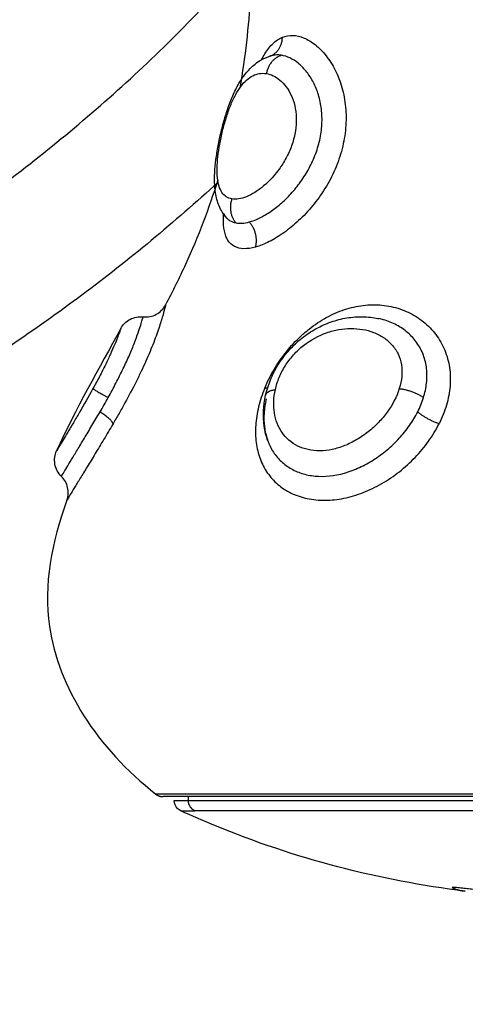
# Model space of a CAD drawing. Units: millimetres. Extents: x 274.52 to 281.32, y -668.44 to -659.23.
# Drawn here: x 276.91 to 276.93, y -666.05 to -666 of the extents above; entities that cross this region are included whole.
import ezdxf

# ---------------------------------------------------------------- set-up
doc = ezdxf.new("R2010")
doc.units = ezdxf.units.MM
doc.header["$MEASUREMENT"] = 0
doc.layers.get('0').update_dxf_attribs({"lineweight": 0})
doc.layers.get('Defpoints').update_dxf_attribs({"lineweight": 5})
doc.layers.add('DIASTASEIS', color=253, linetype='Continuous', lineweight=5)
doc.styles.get("Standard").update_dxf_attribs({"font": 'ARIALN.TTF'})
doc.dimstyles.get("Standard").update_dxf_attribs({"dimtxt": 0.18, "dimasz": 0.1, "dimexe": 0.1, "dimexo": 0, "dimgap": 0.09, "dimtad": 0, "dimtih": 1, "dimtoh": 1, "dimzin": 0, "dimdsep": 46, "dimtxsty": 'Standard', "dimcen": 0.09, "dimadec": 0, "dimazin": 0, "dimtfac": 1, "dimtofl": 0, "dimtmove": 0, "dimatfit": 3, "dimfxl": 1, "dimtolj": 1, "dimtzin": 0, "dimarcsym": 0})

# ---------------------------------------------------------------- blocks, each defined once
blk = doc.blocks.new('*D28')
at = {"layer": 'Defpoints', "color": 0}
for p in [(274.96679, -665.919937), (280.029243, -665.919937), (280.029243, -668.321359)]:
    blk.add_point(p, dxfattribs=at)
at = {"layer": 'DIASTASEIS', "color": 0, "lineweight": -2}
for p, q in [((274.96679, -665.919937), (274.96679, -668.421359)), ((280.029243, -665.919937), (280.029243, -668.421359)), ((275.06679, -668.321359), (277.216536, -668.321359)), ((279.929243, -668.321359), (277.779497, -668.321359))]:
    blk.add_line(p, q, dxfattribs=at)
at = {"layer": 'DIASTASEIS', "color": 0}
for points in [[(275.06679, -668.304692), (275.06679, -668.338025), (274.96679, -668.321359)], [(279.929243, -668.338025), (279.929243, -668.304692), (280.029243, -668.321359)]]:
    blk.add_solid(points, dxfattribs=at)
at = {"layer": 'DIASTASEIS', "color": 0, "insert": (277.498017, -668.321359), "char_height": 0.18, "attachment_point": 5}
blk.add_mtext('\\A1;5.10', dxfattribs=at)
blk = doc.blocks.new('*D30')
at = {"layer": 'Defpoints', "color": 0}
for p in [(276.46679, -665.919936), (278.529243, -665.919936), (278.529243, -666.88785)]:
    blk.add_point(p, dxfattribs=at)
at = {"layer": 'DIASTASEIS', "color": 0, "lineweight": -2}
for p, q in [((276.46679, -665.919936), (276.46679, -666.98785)), ((278.529243, -665.919936), (278.529243, -666.98785)), ((276.56679, -666.88785), (277.215309, -666.88785)), ((278.429243, -666.88785), (277.780725, -666.88785))]:
    blk.add_line(p, q, dxfattribs=at)
at = {"layer": 'DIASTASEIS', "color": 0}
for points in [[(276.56679, -666.871183), (276.56679, -666.904516), (276.46679, -666.88785)], [(278.429243, -666.904516), (278.429243, -666.871183), (278.529243, -666.88785)]]:
    blk.add_solid(points, dxfattribs=at)
at = {"layer": 'DIASTASEIS', "color": 0, "insert": (277.498017, -666.88785), "char_height": 0.18, "attachment_point": 5}
blk.add_mtext('\\A1;2.10', dxfattribs=at)
blk = doc.blocks.new('E026')
at = {"lineweight": -3}
for points, weights in [([(276.867487, -667.975235), (276.900171, -667.975235), (276.922185, -667.951076)], [1, 0.845344335269, 0.854013548664]), ([(276.923739, -667.954727), (276.92425, -667.954523), (276.924262, -667.953904)], [0.994053946197, 0.843006103536, 1]), ([(276.924225, -667.9547), (276.92367, -667.954862), (276.923552, -667.955507)], [1, 0.836303324455, 1]), ([(276.92367, -667.954751), (276.923696, -667.954743), (276.923722, -667.954733)], [1, 0.999506910291, 1]), ([(276.921424, -667.960317), (276.898511, -667.981235), (276.867487, -667.981235)], [0.853995254896, 0.861597613924, 1]), ([(276.922031, -667.961048), (276.92181, -667.96166), (276.922213, -667.962108)], [1, 0.837399641472, 1]), ([(276.923078, -667.963171), (276.923242, -667.96254), (276.922796, -667.962064)], [1, 0.821090340845, 1]), ([(276.915898, -667.969427), (276.915965, -667.969491), (276.916564, -667.969825)], [1, 0.818298652289, 1]), ([(276.923607, -667.9694), (276.923552, -667.969405), (276.923486, -667.969401)], [0.97452672754, 0.982906913713, 1]), ([(276.929421, -667.969427), (276.930058, -667.969491), (276.930489, -667.969825)], [1, 0.818298652287, 1]), ([(276.923521, -667.969719), (276.923567, -667.969517), (276.92395, -667.969468)], [1, 0.904817034624, 1]), ([(276.916785, -667.970977), (276.91674, -667.970797), (276.916209, -667.970452)], [1, 0.839014934185, 1]), ([(276.93118, -667.970977), (276.93062, -667.970797), (276.930235, -667.970452)], [1, 0.839014934185, 1]), ([(276.937483, -667.987342), (276.918674, -667.987342), (276.918674, -667.987342)], [1, 0.707106781187, 1]), ([(276.918674, -667.987342), (276.91881, -667.987449), (276.918983, -667.987449)], [0.856627296087, 0.874770436505, 1]), ([(276.919483, -667.987621), (276.919483, -667.987621), (276.920111, -667.987621)], [1, 0.991237656831, 1]), ([(276.920392, -667.988076), (276.920111, -667.987942), (276.920111, -667.987621)], [1, 0.84162541153, 1]), ([(276.920111, -667.987621), (276.924238, -667.987621), (276.93986, -667.987621)], [1, 0.752359797022, 1]), ([(276.919774, -667.988076), (276.919774, -667.988076), (276.920392, -667.988076)], [1, 0.991237656831, 1]), ([(276.94212, -667.988076), (276.92503, -667.988076), (276.920392, -667.988076)], [1, 0.707106781187, 1]), ([(276.931755, -667.991466), (276.931907, -667.991544), (276.93206, -667.991583)], [1, 0.999768291889, 1]), ([(276.936363, -667.991725), (276.934179, -667.991722), (276.932008, -667.991479)], [1, 0.998582501918, 1])]:
    blk.add_rational_spline(points, weights, degree=2, dxfattribs=at)
for points, degree in [([(276.922848, -667.952087), (276.922766, -667.95344), (276.922615, -667.95479), (276.922383, -667.956135)], 3), ([(276.923739, -667.954728), (276.923716, -667.954735), (276.923693, -667.954742), (276.92367, -667.954751)], 3), ([(276.921819, -667.961904), (276.921821, -667.961908), (276.921822, -667.96191), (276.921822, -667.96191)], 3), ([(276.917126, -667.966769), (276.916158, -667.968535), (276.915128, -667.970331), (276.914292, -667.972174)], 3), ([(276.920111, -667.987621), (276.920111, -667.987535), (276.920111, -667.987449)], 2), ([(276.93206, -667.991583), (276.932133, -667.991599), (276.932219, -667.991613), (276.932317, -667.991626)], 3)]:
    blk.add_open_spline(points, degree=degree, dxfattribs=at)
for points, knots in [([(276.924262, -667.953904), (276.924408, -667.953845), (276.924564, -667.953817), (276.924887, -667.953828), (276.925052, -667.953867), (276.925301, -667.953971), (276.925385, -667.954013), (276.925553, -667.954115), (276.925637, -667.954174), (276.925883, -667.954372), (276.926041, -667.954531), (276.926336, -667.954906), (276.926475, -667.955124), (276.926712, -667.955595), (276.926812, -667.95585), (276.926929, -667.956262), (276.926962, -667.956405), (276.927016, -667.956694), (276.927036, -667.95684), (276.927078, -667.957286), (276.92708, -667.957593), (276.927028, -667.958217), (276.926975, -667.958526), (276.926817, -667.959139), (276.926712, -667.959445), (276.926458, -667.96003), (276.92631, -667.960312), (276.925975, -667.960854), (276.925792, -667.961108), (276.925401, -667.961582), (276.925191, -667.961805), (276.924764, -667.962204), (276.924547, -667.962381), (276.924218, -667.962615), (276.924108, -667.962688), (276.923891, -667.96282), (276.923784, -667.96288), (276.92347, -667.963038), (276.923269, -667.963118), (276.923078, -667.963171)], [-15.329666, -15.329666, -15.329666, -15.329666, -14.371562, -14.371562, -13.413458, -13.413458, -12.934406, -12.934406, -12.455354, -12.455354, -11.49725, -11.49725, -10.539145, -10.539145, -9.581041, -9.581041, -9.101989, -9.101989, -8.622937, -8.622937, -7.664833, -7.664833, -6.706729, -6.706729, -5.748625, -5.748625, -4.790521, -4.790521, -3.832417, -3.832417, -2.874312, -2.874312, -1.916208, -1.916208, -1.437156, -1.437156, -0.958104, -0.958104, 0, 0, 0, 0]), ([(276.923344, -667.954894), (276.923392, -667.9548), (276.923441, -667.954712), (276.923547, -667.95454), (276.923605, -667.954458), (276.923724, -667.954306), (276.923787, -667.954237), (276.92398, -667.954054), (276.924116, -667.953963), (276.924262, -667.953904)], [-2.357914, -2.357914, -2.357914, -2.357914, -1.917181, -1.917181, -1.437886, -1.437886, -0.95859, -0.95859, 0, 0, 0, 0]), ([(276.921807, -667.961892), (276.921713, -667.96179), (276.921633, -667.961677), (276.921566, -667.961558), (276.921468, -667.961382), (276.9214, -667.961195), (276.921354, -667.961002), (276.92133, -667.960899), (276.921311, -667.960794), (276.921298, -667.960688), (276.921288, -667.960609), (276.921281, -667.960529), (276.921276, -667.960448), (276.921265, -667.960268), (276.921265, -667.960082), (276.921275, -667.959888), (276.921285, -667.9597), (276.921303, -667.959505), (276.921329, -667.959305), (276.921354, -667.959107), (276.921386, -667.958906), (276.921425, -667.958699), (276.921463, -667.958493), (276.921507, -667.958287), (276.921557, -667.958078), (276.921607, -667.957869), (276.921664, -667.957658), (276.921724, -667.957453), (276.921786, -667.957245), (276.921853, -667.957043), (276.921925, -667.956848), (276.922, -667.956648), (276.92208, -667.956458), (276.922167, -667.956278), (276.922211, -667.956185), (276.922257, -667.956096), (276.922305, -667.95601), (276.922355, -667.955921), (276.922407, -667.955836), (276.922461, -667.955753), (276.92248, -667.955726), (276.922498, -667.955698), (276.922528, -667.955656), (276.92254, -667.955639), (276.922554, -667.955619), (276.92264, -667.955501), (276.922732, -667.955391), (276.922832, -667.95529), (276.922903, -667.955218), (276.922977, -667.95515), (276.923056, -667.955088), (276.923138, -667.955023), (276.923224, -667.954964), (276.923314, -667.954911), (276.923448, -667.954834), (276.923589, -667.954772), (276.923739, -667.954728)], [0.046496, 0.046496, 0.046496, 0.046496, 0.571464, 0.571464, 0.571464, 1.348779, 1.348779, 1.348779, 1.762588, 1.762588, 1.762588, 2.068246, 2.068246, 2.068246, 2.748366, 2.748366, 2.748366, 3.41049, 3.41049, 3.41049, 4.059228, 4.059228, 4.059228, 4.702917, 4.702917, 4.702917, 5.352564, 5.352564, 5.352564, 6.010622, 6.010622, 6.010622, 6.687964, 6.687964, 6.687964, 7.034495, 7.034495, 7.034495, 7.392016, 7.392016, 7.392016, 7.519832, 7.519832, 7.590393, 7.590393, 7.590393, 8.127186, 8.127186, 8.127186, 8.510858, 8.510858, 8.510858, 8.90918, 8.90918, 8.90918, 9.500091, 9.500091, 9.500091, 9.500091]), ([(276.922796, -667.962064), (276.922935, -667.962026), (276.923081, -667.961971), (276.923383, -667.961826), (276.92354, -667.961737), (276.923859, -667.961523), (276.924018, -667.961402), (276.924332, -667.961131), (276.924488, -667.96098), (276.924788, -667.960651), (276.924931, -667.960475), (276.9252, -667.9601), (276.925326, -667.959899), (276.92555, -667.959483), (276.925648, -667.959267), (276.925814, -667.958819), (276.92588, -667.958589), (276.925973, -667.95813), (276.926001, -667.957896), (276.926017, -667.957438), (276.926005, -667.957215), (276.925945, -667.956784), (276.925895, -667.956573), (276.925768, -667.956184), (276.925689, -667.956005), (276.925509, -667.955673), (276.925406, -667.955521), (276.925189, -667.955258), (276.925074, -667.955145), (276.924837, -667.954953), (276.924713, -667.954875), (276.924468, -667.954759), (276.924346, -667.95472), (276.924225, -667.9547)], [-11.417857, -11.417857, -11.417857, -11.417857, -10.704241, -10.704241, -9.990625, -9.990625, -9.277008, -9.277008, -8.563392, -8.563392, -7.849776, -7.849776, -7.13616, -7.13616, -6.422544, -6.422544, -5.708928, -5.708928, -4.995312, -4.995312, -4.281696, -4.281696, -3.56808, -3.56808, -2.854464, -2.854464, -2.140848, -2.140848, -1.427232, -1.427232, -0.713616, -0.713616, 0, 0, 0, 0]), ([(276.924225, -667.9547), (276.92413, -667.954684), (276.924035, -667.954681), (276.923873, -667.954695), (276.923805, -667.954708), (276.923739, -667.954728)], [-1.1301541, -1.1301541, -1.1301541, -1.1301541, -0.565077, -0.565077, -0.1471702, -0.1471702, -0.1471702, -0.1471702]), ([(276.922031, -667.961048), (276.921938, -667.961032), (276.921856, -667.960999), (276.92171, -667.960903), (276.921647, -667.960838), (276.92154, -667.960679), (276.921497, -667.960586), (276.921431, -667.960371), (276.921407, -667.960249), (276.921379, -667.959981), (276.921374, -667.959836), (276.921381, -667.959522), (276.921393, -667.959352), (276.921433, -667.959), (276.92146, -667.958815), (276.92153, -667.958431), (276.921571, -667.958238), (276.921666, -667.957848), (276.92172, -667.95765), (276.921837, -667.957277), (276.9219, -667.957096), (276.922038, -667.956756), (276.922109, -667.956601), (276.92226, -667.956318), (276.922341, -667.956189), (276.922507, -667.955967), (276.922593, -667.955872), (276.922771, -667.955714), (276.922865, -667.95565), (276.923054, -667.955555), (276.923151, -667.955523), (276.923349, -667.955492), (276.923451, -667.955491), (276.923552, -667.955507)], [0, 0, 0, 0, 0.603798, 0.603798, 1.207596, 1.207596, 1.811394, 1.811394, 2.415192, 2.415192, 3.01899, 3.01899, 3.622788, 3.622788, 4.226586, 4.226586, 4.830384, 4.830384, 5.434182, 5.434182, 6.03798, 6.03798, 6.641779, 6.641779, 7.245577, 7.245577, 7.849375, 7.849375, 8.453173, 8.453173, 9.056971, 9.056971, 9.660769, 9.660769, 9.660769, 9.660769]), ([(276.923552, -667.955507), (276.923754, -667.955539), (276.92396, -667.955635), (276.924244, -667.955872), (276.924335, -667.955968), (276.924504, -667.956192), (276.92458, -667.956318), (276.924712, -667.956602), (276.924767, -667.956761), (276.924845, -667.957097), (276.924869, -667.957278), (276.92488, -667.957657), (276.924867, -667.957849), (276.924806, -667.958237), (276.924756, -667.958435), (276.924628, -667.958812), (276.92455, -667.958995), (276.924368, -667.959348), (276.924265, -667.959517), (276.923937, -667.959985), (276.923685, -667.960257), (276.923305, -667.96058), (276.923175, -667.960675), (276.922922, -667.960835), (276.922799, -667.960899), (276.922439, -667.961046), (276.922217, -667.961081), (276.922031, -667.961048)], [-9.667654, -9.667654, -9.667654, -9.667654, -8.459197, -8.459197, -7.854969, -7.854969, -7.250741, -7.250741, -6.646512, -6.646512, -6.042284, -6.042284, -5.438055, -5.438055, -4.833827, -4.833827, -4.229599, -4.229599, -3.62537, -3.62537, -2.416914, -2.416914, -1.812685, -1.812685, -1.208457, -1.208457, 0, 0, 0, 0]), ([(276.921406, -667.960215), (276.92102, -667.961459), (276.920323, -667.963298), (276.919414, -667.965128), (276.919105, -667.965722)], [-5.831162, -5.831162, -5.831162, -5.831162, -1.897117, 0, 0, 0, 0]), ([(276.923078, -667.963171), (276.922887, -667.963223), (276.922711, -667.963248), (276.922396, -667.963238), (276.922257, -667.963203), (276.922025, -667.96308), (276.921932, -667.962992), (276.921821, -667.96282), (276.92179, -667.962755), (276.921737, -667.962615), (276.921716, -667.962539), (276.921666, -667.962295), (276.921652, -667.96211), (276.921655, -667.961839), (276.921657, -667.961774), (276.92166, -667.961709)], [-15.337446, -15.337446, -15.337446, -15.337446, -14.378856, -14.378856, -13.420265, -13.420265, -12.461675, -12.461675, -11.98238, -11.98238, -11.503084, -11.503084, -10.544494, -10.544494, -10.255137, -10.255137, -10.255137, -10.255137]), ([(276.921662, -667.961671), (276.92168, -667.96171), (276.9217, -667.961746), (276.921745, -667.961817), (276.921771, -667.961852), (276.9218, -667.961883)], [9.7017859, 9.7017859, 9.7017859, 9.7017859, 9.9720251, 9.9720251, 10.2716996, 10.2716996, 10.2716996, 10.2716996]), ([(276.921807, -667.961892), (276.921844, -667.961931), (276.921885, -667.961966), (276.922011, -667.96205), (276.922106, -667.962088), (276.922213, -667.962108)], [10.298547, 10.298547, 10.298547, 10.298547, 10.684313, 10.684313, 11.3966, 11.3966, 11.3966, 11.3966]), ([(276.921822, -667.96191), (276.921822, -667.96191), (276.92182, -667.961906), (276.921814, -667.961899), (276.921813, -667.961898), (276.921811, -667.961896), (276.92181, -667.961894)], [11.4139465, 11.4139465, 11.4139465, 11.4139465, 11.725062, 11.725062, 11.725062, 11.8065269, 11.8065269, 11.8065269, 11.8065269]), ([(276.922213, -667.962108), (276.922297, -667.962123), (276.922388, -667.962127), (276.922583, -667.962113), (276.922686, -667.962094), (276.922796, -667.962064)], [0, 0, 0, 0, 0.560141, 0.560141, 1.120282, 1.120282, 1.120282, 1.120282]), ([(276.919105, -667.965722), (276.919105, -667.965722), (276.919096, -667.965759), (276.91906, -667.965905), (276.919031, -667.966016), (276.91895, -667.966303), (276.918897, -667.96648), (276.91876, -667.966896), (276.918678, -667.96713), (276.918528, -667.967516), (276.918474, -667.967652), (276.918358, -667.967929), (276.918297, -667.968071), (276.918167, -667.968361), (276.918098, -667.96851), (276.917954, -667.968812), (276.917878, -667.968968), (276.917644, -667.969433), (276.91748, -667.969743), (276.917223, -667.97021), (276.917136, -667.970367), (276.91696, -667.970675), (276.916873, -667.970827), (276.916785, -667.970977)], [-8.53893, -8.53893, -8.53893, -8.53893, -7.471564, -7.471564, -6.404198, -6.404198, -5.336831, -5.336831, -4.269465, -4.269465, -3.735782, -3.735782, -3.202099, -3.202099, -2.668416, -2.668416, -2.134733, -2.134733, -1.067366, -1.067366, -0.533683, -0.533683, 0, 0, 0, 0]), ([(276.91811, -667.966255), (276.918311, -667.966277), (276.918513, -667.966238), (276.918691, -667.966142), (276.918868, -667.966047), (276.919012, -667.965901), (276.919105, -667.965722)], [0.000061, 0.000061, 0.000061, 0.000061, 0.609111, 0.609111, 0.609111, 1.217494, 1.217494, 1.217494, 1.217494]), ([(276.923486, -667.969401), (276.923602, -667.96912), (276.92374, -667.968845), (276.924058, -667.968309), (276.924241, -667.968044), (276.924638, -667.967549), (276.924852, -667.967317), (276.925198, -667.966995), (276.925318, -667.966892), (276.925562, -667.966698), (276.925686, -667.966607), (276.926065, -667.966354), (276.926326, -667.96621), (276.926732, -667.966032), (276.92687, -667.965979), (276.927144, -667.965888), (276.927282, -667.965851), (276.927695, -667.965759), (276.927971, -667.965726), (276.928525, -667.965719), (276.928797, -667.965745), (276.929322, -667.965856), (276.929579, -667.965941), (276.930061, -667.966167), (276.930285, -667.966306), (276.930696, -667.966637), (276.930881, -667.966829), (276.931196, -667.967249), (276.931328, -667.96748), (276.93153, -667.967972), (276.9316, -667.968229), (276.931678, -667.968763), (276.931686, -667.969042), (276.93164, -667.969596), (276.931587, -667.969874), (276.931424, -667.970432), (276.931314, -667.970709), (276.93118, -667.970977)], [-15.262758, -15.262758, -15.262758, -15.262758, -14.308836, -14.308836, -13.354913, -13.354913, -12.400991, -12.400991, -11.92403, -11.92403, -11.447069, -11.447069, -10.493146, -10.493146, -10.016185, -10.016185, -9.539224, -9.539224, -8.585301, -8.585301, -7.631379, -7.631379, -6.677457, -6.677457, -5.723534, -5.723534, -4.769612, -4.769612, -3.81569, -3.81569, -2.861767, -2.861767, -1.907845, -1.907845, -0.953922, -0.953922, 0, 0, 0, 0]), ([(276.916564, -667.969825), (276.916683, -667.969609), (276.916799, -667.969395), (276.917023, -667.968966), (276.917131, -667.96875), (276.917331, -667.968335), (276.917422, -667.968135), (276.917589, -667.967754), (276.917663, -667.967571), (276.917791, -667.967243), (276.917845, -667.967093), (276.917938, -667.966826), (276.917975, -667.966713), (276.918034, -667.966522), (276.918057, -667.966444), (276.91809, -667.966328), (276.918101, -667.96629), (276.918109, -667.96626), (276.91811, -667.966255), (276.91811, -667.966255)], [-11.799023, -11.799023, -11.799023, -11.799023, -11.061585, -11.061585, -10.324146, -10.324146, -9.586707, -9.586707, -8.849268, -8.849268, -8.111829, -8.111829, -7.37439, -7.37439, -6.636951, -6.636951, -5.899512, -5.899512, -5.521435, -5.521435, -5.521435, -5.521435]), ([(276.917126, -667.966769), (276.917219, -667.966599), (276.91736, -667.966459), (276.917532, -667.966368), (276.917709, -667.966273), (276.917911, -667.966234), (276.91811, -667.966255)], [0.00016, 0.00016, 0.00016, 0.00016, 0.58686, 0.58686, 0.58686, 1.194949, 1.194949, 1.194949, 1.194949]), ([(276.923521, -667.969719), (276.923572, -667.969491), (276.923644, -667.969265), (276.923735, -667.969042), (276.923781, -667.968931), (276.923831, -667.968821), (276.923886, -667.968713), (276.923941, -667.968603), (276.924002, -667.968494), (276.924067, -667.968387), (276.924198, -667.968175), (276.924345, -667.967973), (276.92451, -667.967782), (276.924593, -667.967686), (276.924679, -667.967594), (276.92477, -667.967506), (276.92486, -667.967417), (276.924955, -667.967331), (276.925052, -667.96725), (276.925246, -667.96709), (276.925452, -667.966947), (276.925666, -667.966822), (276.92588, -667.966699), (276.926102, -667.966594), (276.926328, -667.96651), (276.926554, -667.966426), (276.926786, -667.966361), (276.927018, -667.966318), (276.92725, -667.966274), (276.927482, -667.966251), (276.927714, -667.96625), (276.927948, -667.966248), (276.928182, -667.966268), (276.928409, -667.96631), (276.928448, -667.966317), (276.928487, -667.966325), (276.928526, -667.966333)], [0, 0, 0, 0, 0.747674, 0.747674, 0.747674, 1.120183, 1.120183, 1.120183, 1.498822, 1.498822, 1.498822, 2.254075, 2.254075, 2.254075, 2.633652, 2.633652, 2.633652, 3.015738, 3.015738, 3.015738, 3.775594, 3.775594, 3.775594, 4.533297, 4.533297, 4.533297, 5.290721, 5.290721, 5.290721, 6.045768, 6.045768, 6.045768, 6.810795, 6.810795, 6.810795, 6.942008, 6.942008, 6.942008, 6.942008]), ([(276.930489, -667.969825), (276.930556, -667.969609), (276.930602, -667.969395), (276.930649, -667.968966), (276.93065, -667.96875), (276.930604, -667.968335), (276.930556, -667.968135), (276.930415, -667.967754), (276.930319, -667.967571), (276.930089, -667.967243), (276.929954, -667.967093), (276.929647, -667.966826), (276.92948, -667.966713), (276.929123, -667.966522), (276.92893, -667.966444), (276.928664, -667.966366), (276.928595, -667.966349), (276.928526, -667.966333)], [-11.799023, -11.799023, -11.799023, -11.799023, -11.061584, -11.061584, -10.324146, -10.324146, -9.586707, -9.586707, -8.849268, -8.849268, -8.111829, -8.111829, -7.37439, -7.37439, -6.636951, -6.636951, -6.382986, -6.382986, -6.382986, -6.382986]), ([(276.917126, -667.966769), (276.917126, -667.966769), (276.917121, -667.966784), (276.9171, -667.966844), (276.917084, -667.966888), (276.917041, -667.967008), (276.917012, -667.967084), (276.916942, -667.967266), (276.9169, -667.967371), (276.916798, -667.967614), (276.916738, -667.967752), (276.916604, -667.968046), (276.91653, -667.968205), (276.916364, -667.968543), (276.916277, -667.968716), (276.916093, -667.969068), (276.915996, -667.969249), (276.915898, -667.969427)], [0, 0, 0, 0, 0.606503, 0.606503, 1.213006, 1.213006, 1.81951, 1.81951, 2.426013, 2.426013, 3.032516, 3.032516, 3.639019, 3.639019, 4.245523, 4.245523, 4.852026, 4.852026, 4.852026, 4.852026]), ([(276.92395, -667.969468), (276.92399, -667.969289), (276.924047, -667.969109), (276.924193, -667.968756), (276.924284, -667.96858), (276.924499, -667.968241), (276.92462, -667.968081), (276.92489, -667.967781), (276.92504, -667.96764), (276.925512, -667.967269), (276.925862, -667.967081), (276.926393, -667.966895), (276.926574, -667.966848), (276.926932, -667.966786), (276.927109, -667.96677), (276.927461, -667.966768), (276.927635, -667.966782), (276.927971, -667.96684), (276.928133, -667.966883), (276.928445, -667.967002), (276.928595, -667.967078), (276.928865, -667.967259), (276.928988, -667.967364), (276.929204, -667.967607), (276.929297, -667.967745), (276.929437, -667.96804), (276.929487, -667.9682), (276.929542, -667.968539), (276.929546, -667.968712), (276.929514, -667.969067), (276.929477, -667.969248), (276.929421, -667.969427)], [0, 0, 0, 0, 0.609785, 0.609785, 1.21957, 1.21957, 1.829355, 1.829355, 2.43914, 2.43914, 3.658711, 3.658711, 4.268496, 4.268496, 4.878281, 4.878281, 5.488066, 5.488066, 6.097851, 6.097851, 6.707636, 6.707636, 7.317421, 7.317421, 7.927207, 7.927207, 8.536992, 8.536992, 9.146777, 9.146777, 9.756562, 9.756562, 9.756562, 9.756562]), ([(276.915898, -667.969427), (276.915698, -667.969791), (276.915499, -667.970139), (276.915212, -667.970631), (276.91512, -667.970786), (276.914947, -667.971079), (276.914864, -667.971218), (276.914712, -667.971473), (276.914643, -667.971587), (276.914521, -667.971791), (276.914468, -667.97188), (276.914381, -667.972024), (276.914348, -667.97208), (276.914303, -667.972155), (276.914292, -667.972174), (276.914292, -667.972174)], [0, 0, 0, 0, 1.236447, 1.236447, 1.854671, 1.854671, 2.472894, 2.472894, 3.091118, 3.091118, 3.709341, 3.709341, 4.327565, 4.327565, 4.945788, 4.945788, 4.945788, 4.945788]), ([(276.923486, -667.969401), (276.923371, -667.969678), (276.923279, -667.969956), (276.923144, -667.970507), (276.923101, -667.970781), (276.923065, -667.971309), (276.923072, -667.971564), (276.923136, -667.972059), (276.923194, -667.972297), (276.923357, -667.972741), (276.923464, -667.972948), (276.923728, -667.973332), (276.923884, -667.973505), (276.924236, -667.973807), (276.924435, -667.973937), (276.924874, -667.974149), (276.925108, -667.974228), (276.925605, -667.974334), (276.925872, -667.974361), (276.926416, -667.974357), (276.926694, -667.974327), (276.927259, -667.974213), (276.927546, -667.974127), (276.928106, -667.97391), (276.928383, -667.973776), (276.928924, -667.973463), (276.929181, -667.973288), (276.929672, -667.972901), (276.929908, -667.972688), (276.930338, -667.972238), (276.930535, -667.972001), (276.93089, -667.971504), (276.931048, -667.971243), (276.93118, -667.970977)], [0, 0, 0, 0, 0.942252, 0.942252, 1.884504, 1.884504, 2.826756, 2.826756, 3.769008, 3.769008, 4.71126, 4.71126, 5.653511, 5.653511, 6.595763, 6.595763, 7.538015, 7.538015, 8.480267, 8.480267, 9.422519, 9.422519, 10.364771, 10.364771, 11.307023, 11.307023, 12.249275, 12.249275, 13.191527, 13.191527, 14.133779, 14.133779, 15.076031, 15.076031, 15.076031, 15.076031]), ([(276.929421, -667.969427), (276.929309, -667.969789), (276.929128, -667.970135), (276.928772, -667.970625), (276.928642, -667.970779), (276.928361, -667.971071), (276.928208, -667.97121), (276.927887, -667.971464), (276.92772, -667.971579), (276.927373, -667.971782), (276.927191, -667.971872), (276.926824, -667.972018), (276.926641, -667.972074), (276.926274, -667.972151), (276.926088, -667.972172), (276.925733, -667.972175), (276.925563, -667.972158), (276.925235, -667.972087), (276.925081, -667.972033), (276.924799, -667.971893), (276.924668, -667.971806), (276.924436, -667.971605), (276.924335, -667.971492), (276.924161, -667.971242), (276.924088, -667.971104), (276.923975, -667.970814), (276.923934, -667.970661), (276.923882, -667.970336), (276.923873, -667.970168), (276.923886, -667.969825), (276.923909, -667.969649), (276.92395, -667.969468)], [0, 0, 0, 0, 1.229911, 1.229911, 1.844866, 1.844866, 2.459822, 2.459822, 3.074777, 3.074777, 3.689733, 3.689733, 4.304688, 4.304688, 4.919643, 4.919643, 5.534599, 5.534599, 6.149554, 6.149554, 6.76451, 6.76451, 7.379465, 7.379465, 7.99442, 7.99442, 8.609376, 8.609376, 9.224331, 9.224331, 9.839287, 9.839287, 9.839287, 9.839287]), ([(276.916209, -667.970452), (276.916268, -667.97035), (276.916327, -667.970247), (276.916445, -667.970038), (276.916505, -667.969931), (276.916564, -667.969825)], [-0.7272255, -0.7272255, -0.7272255, -0.7272255, -0.3636128, -0.3636128, 0, 0, 0, 0]), ([(276.923621, -667.971738), (276.923543, -667.971528), (276.923489, -667.97131), (276.923456, -667.971084), (276.923393, -667.97064), (276.923415, -667.970183), (276.923521, -667.969719)], [0.04314, 0.04314, 0.04314, 0.04314, 0.814372, 0.814372, 0.814372, 2.335009, 2.335009, 2.335009, 2.335009]), ([(276.923545, -667.969877), (276.923496, -667.970092), (276.923465, -667.970306), (276.92344, -667.970719), (276.923446, -667.970919), (276.923495, -667.971308), (276.923538, -667.971496), (276.923605, -667.971695), (276.923613, -667.971717), (276.923621, -667.971738)], [-11.7815, -11.7815, -11.7815, -11.7815, -11.045156, -11.045156, -10.308813, -10.308813, -9.572469, -9.572469, -9.480367, -9.480367, -9.480367, -9.480367]), ([(276.930235, -667.970452), (276.930286, -667.97035), (276.930333, -667.970247), (276.930418, -667.970038), (276.930456, -667.969931), (276.930489, -667.969825)], [-0.7272255, -0.7272255, -0.7272255, -0.7272255, -0.3636128, -0.3636128, 0, 0, 0, 0]), ([(276.914503, -667.973302), (276.914503, -667.973302), (276.914533, -667.973252), (276.914629, -667.973091), (276.914678, -667.97301), (276.914797, -667.972811), (276.914868, -667.972693), (276.915027, -667.972431), (276.915114, -667.972287), (276.915305, -667.971971), (276.915409, -667.9718), (276.915624, -667.971443), (276.915736, -667.971256), (276.915968, -667.970865), (276.916089, -667.97066), (276.916209, -667.970452)], [-5.551932, -5.551932, -5.551932, -5.551932, -4.418063, -4.418063, -3.681719, -3.681719, -2.945375, -2.945375, -2.209031, -2.209031, -1.472688, -1.472688, -0.736344, -0.736344, 0, 0, 0, 0]), ([(276.923621, -667.971738), (276.923677, -667.971891), (276.923747, -667.972035), (276.923925, -667.972326), (276.924039, -667.972471), (276.924295, -667.972726), (276.924439, -667.972839), (276.924758, -667.973032), (276.924934, -667.973112), (276.925303, -667.97323), (276.925499, -667.973269), (276.926119, -667.973327), (276.926559, -667.973281), (276.927226, -667.973091), (276.927446, -667.97301), (276.927878, -667.972811), (276.928093, -667.972693), (276.928504, -667.972431), (276.9287, -667.972287), (276.929075, -667.971971), (276.929254, -667.9718), (276.929583, -667.971443), (276.929733, -667.971256), (276.930008, -667.970865), (276.93013, -667.97066), (276.930235, -667.970452)], [-9.480367, -9.480367, -9.480367, -9.480367, -8.836125, -8.836125, -8.099781, -8.099781, -7.363438, -7.363438, -6.627094, -6.627094, -5.89075, -5.89075, -4.418063, -4.418063, -3.681719, -3.681719, -2.945375, -2.945375, -2.209031, -2.209031, -1.472688, -1.472688, -0.736344, -0.736344, 0, 0, 0, 0]), ([(276.916785, -667.970977), (276.916649, -667.971211), (276.916513, -667.971441), (276.916247, -667.971884), (276.916119, -667.972096), (276.915872, -667.972501), (276.915753, -667.972697), (276.915531, -667.97306), (276.915428, -667.973228), (276.915241, -667.973534), (276.915156, -667.973675), (276.915009, -667.973917), (276.914947, -667.97402), (276.914846, -667.974187), (276.914807, -667.974252), (276.914756, -667.974338), (276.914744, -667.974359), (276.914744, -667.974359)], [0, 0, 0, 0, 0.828485, 0.828485, 1.65697, 1.65697, 2.485455, 2.485455, 3.31394, 3.31394, 4.142425, 4.142425, 4.970909, 4.970909, 5.799394, 5.799394, 6.627879, 6.627879, 6.627879, 6.627879]), ([(276.914503, -667.973302), (276.914353, -667.973154), (276.914253, -667.972963), (276.914217, -667.972756), (276.914183, -667.972558), (276.914209, -667.972355), (276.914292, -667.972174)], [0.007332, 0.007332, 0.007332, 0.007332, 0.644916, 0.644916, 0.644916, 1.249241, 1.249241, 1.249241, 1.249241]), ([(276.914744, -667.974359), (276.91481, -667.974178), (276.914822, -667.973982), (276.914779, -667.973795), (276.914737, -667.973607), (276.914641, -667.973436), (276.914503, -667.973302)], [0.000197, 0.000197, 0.000197, 0.000197, 0.580917, 0.580917, 0.580917, 1.161746, 1.161746, 1.161746, 1.161746]), ([(276.914744, -667.974359), (276.914065, -667.976222), (276.913203, -667.980765), (276.916065, -667.985294), (276.918674, -667.987342)], [-15.281526, -15.281526, -15.281526, -15.281526, -9.031224, 0, 0, 0, 0]), ([(276.919774, -667.988076), (276.91972, -667.988051), (276.919671, -667.988017), (276.919535, -667.987881), (276.919483, -667.987754), (276.919483, -667.987621)], [0.2041598, 0.2041598, 0.2041598, 0.2041598, 0.3871928, 0.3871928, 0.7970289, 0.7970289, 0.7970289, 0.7970289]), ([(276.932337, -667.991628), (276.928544, -667.991165), (276.924822, -667.990192), (276.921273, -667.988728), (276.920769, -667.98852), (276.920269, -667.988303), (276.919774, -667.988076)], [72.395253, 72.395253, 72.395253, 72.395253, 83.944835, 83.944835, 83.944835, 85.587651, 85.587651, 85.587651, 85.587651]), ([(276.932008, -667.991479), (276.93193, -667.991468), (276.931852, -667.99146), (276.931753, -667.991455), (276.931735, -667.991458), (276.931755, -667.991466)], [0, 0, 0, 0, 0.2417673, 0.2417673, 0.4835346, 0.4835346, 0.4835346, 0.4835346])]:
    blk.add_open_spline(points, degree=3, knots=knots, dxfattribs=at)
blk.add_rational_spline([(276.937483, -667.987449), (276.92982, -667.987449), (276.924401, -667.987449), (276.918983, -667.987449), (276.918983, -667.987449)], [1, 0.853553390593, 0.853553390593, 0.853553390593, 1], degree=2, knots=[0, 0, 0, 15.325902, 15.325902, 30.651804, 30.651804, 30.651804], dxfattribs=at)

msp = doc.modelspace()

# ---------------------------------------------------------------- block references
msp.add_blockref('E026', (0, 1.949))

# ---------------------------------------------------------------- dimensions: what is measured, and where the dimension line sits
at = {"layer": 'DIASTASEIS'}
for base, p1, p2, override, picture, middle in [((280.029243, -668.321359), (274.96679, -665.919937), (280.029243, -665.919937), {"dimrnd": 0.1, "dimtxsty": 'Standard'}, '*D28', (277.498017, -668.321359)), ((278.529243, -666.88785), (276.46679, -665.919936), (278.529243, -665.919936), {"dimdec": 2, "dimrnd": 0.1, "dimtxsty": 'Standard'}, '*D30', (277.498017, -666.88785))]:
    dim = msp.add_linear_dim(base=base, p1=p1, p2=p2, dimstyle='Standard', override=override, dxfattribs=at)
    dim.commit()
    dim.dimension.update_dxf_attribs({"geometry": picture, "text_midpoint": middle})

doc.saveas('drawing.dxf')
